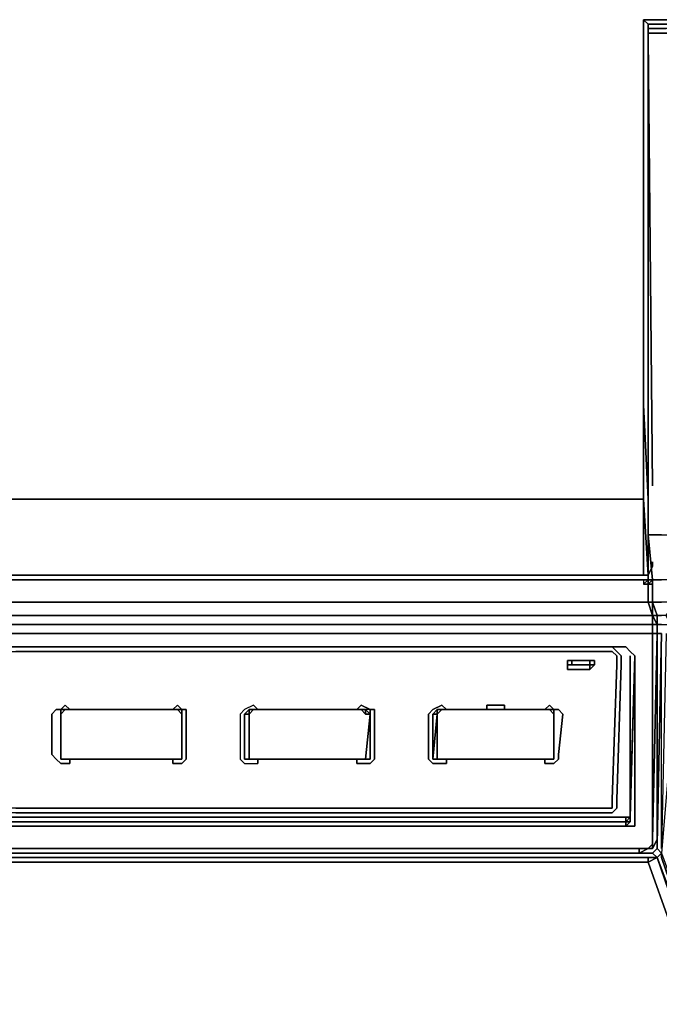
# Model space of a CAD drawing. Units: millimetres. Extents: x 0 to 14.2, y -22.1 to 0.
# Drawn here: x 7.9 to 11, y -11.1 to -6.4 of the extents above; entities that cross this region are included whole.
import ezdxf

# ---------------------------------------------------------------- set-up
doc = ezdxf.new("R2010")
doc.units = ezdxf.units.MM
doc.layers.get('0').update_dxf_attribs({"true_color": 0x5890e1})

msp = doc.modelspace()

# ---------------------------------------------------------------- linework, layer by layer
at = {"color": 31}
for points in [[(10.8773, -9.0377), (10.9421, -9.0377), (10.9637, -9.0377), (10.9421, -9.0377), (10.9421, -8.6705), (10.9205, -8.6705), (10.8773, -8.6705), (10.8125, -8.6705), (10.7693, -8.6705), (10.7045, -8.6705), (7.0929, -8.6705), (3.4813, -8.6705), (3.4165, -8.6705), (3.3733, -8.6705), (3.3085, -8.6705), (3.2653, -8.6705), (3.2437, -8.6705), (3.2437, -8.2161), (3.2437, -6.357)], [(10.9421, -6.357), (10.9421, -8.2161), (10.9421, -8.6705)], [(10.9421, -6.357), (10.9421, -8.2161)], [(10.9421, -8.2161), (10.9421, -6.357)], [(10.9421, -8.2161), (10.9421, -6.357)], [(10.9421, -6.357), (11.8716, -6.357)], [(11.8716, -6.357), (10.9421, -6.357)], [(10.9421, -8.2161), (10.9421, -6.357), (10.9637, -6.3786)], [(10.9637, -6.3786), (10.9637, -6.4002), (10.9637, -6.3786), (11.8716, -6.3786), (11.9371, -6.3786), (11.8284, -6.3786), (11.7852, -6.3786), (11.8284, -6.3786)], [(10.9637, -6.3786), (11.8716, -6.3786)], [(3.2437, -8.6705), (3.2437, -9.0377), (3.3085, -9.0377), (3.3517, -9.0377), (3.4165, -9.0377), (3.4597, -9.0377), (7.0929, -9.0377), (10.7261, -9.0377), (10.7693, -9.0377), (10.8341, -9.0377), (10.8773, -9.0377), (10.9637, -9.0377), (10.9637, -8.6705), (10.9637, -8.2161)], [(10.9421, -8.2161), (10.9637, -8.6705), (10.9637, -9.0377)], [(10.9637, -8.2161), (10.9637, -8.6705), (10.9421, -8.2161)], [(10.9637, -9.0377), (10.9637, -8.6705), (10.9637, -8.2161)], [(10.9637, -9.0377), (10.9421, -8.6705), (10.9637, -9.0377), (10.8773, -9.0377), (10.8341, -9.0377)], [(10.8773, -8.6705), (10.9205, -8.6705), (10.9421, -8.6705), (10.9421, -9.0377), (10.8773, -9.0377)], [(10.9421, -9.0377), (10.9421, -8.6705), (10.9205, -8.6705), (10.8773, -8.6705)], [(10.9637, -9.0377), (10.9637, -8.6705)], [(10.8341, -9.0377), (10.7693, -9.0377)], [(10.7693, -9.0377), (10.8341, -9.0377)], [(10.8341, -9.0377), (10.8773, -9.0377), (10.9637, -9.0377)]]:
    msp.add_lwpolyline(points, dxfattribs=at)
for points in [[(10.9421, -8.2161), (10.9421, -6.357), (10.9421, -8.2161), (10.9421, -8.6705)], [(10.9421, -6.357), (11.8716, -6.357)], [(11.8716, -6.357), (10.9421, -6.357)], [(10.9637, -6.3786), (10.9421, -6.357)], [(11.8716, -6.357), (10.9421, -6.357), (10.9421, -8.2161), (10.9637, -8.6705), (10.9637, -8.2161), (10.9637, -6.5946), (10.9637, -8.2161), (10.9637, -8.6705), (10.9637, -9.0377), (10.9421, -8.6705), (10.9421, -8.2161), (10.9421, -6.357)], [(10.9637, -6.3786), (11.8716, -6.3786)], [(10.9637, -6.4002), (10.9637, -6.3786)], [(10.9637, -6.4002), (10.9637, -6.3786)], [(10.9637, -8.2161), (10.9637, -6.5946)], [(10.9637, -6.5946), (10.9637, -8.2161)], [(10.9421, -8.2161), (10.9421, -8.6705)], [(7.0929, -8.6705), (10.7045, -8.6705)], [(10.7045, -8.6705), (10.7693, -8.6705)], [(10.7693, -8.6705), (10.8125, -8.6705)], [(10.8125, -8.6705), (10.8773, -8.6705)], [(10.7261, -9.0377), (7.0929, -9.0377)], [(10.7261, -9.0377), (7.0929, -9.0377)], [(7.0929, -9.0377), (10.7261, -9.0377)], [(10.7693, -9.0377), (10.7261, -9.0377)], [(10.7693, -9.0377), (10.7261, -9.0377)], [(10.7261, -9.0377), (10.7693, -9.0377)], [(10.7693, -9.0377), (10.8341, -9.0377)], [(10.7693, -9.0377), (10.8341, -9.0377)], [(10.8341, -9.0377), (10.8773, -9.0377)], [(10.8341, -9.0377), (10.8773, -9.0377)], [(10.9637, -9.0377), (10.8773, -9.0377)], [(10.8773, -9.0377), (10.9421, -9.0377), (10.9637, -9.0377), (10.8773, -9.0377)]]:
    msp.add_lwpolyline(points, close=True, dxfattribs=at)
at = {"color": 225}
for points in [[(11.8068, -6.4218), (11.2013, -6.4218), (11.1581, -6.4218), (11.0933, -6.4218), (11.0501, -6.4218), (11.0069, -6.4218), (10.9853, -6.4218), (10.9637, -6.4218), (10.9853, -6.4218), (11.0069, -6.4218), (11.0501, -6.4218), (11.0933, -6.4218), (11.1581, -6.4218), (11.2013, -6.4218), (11.8068, -6.4218), (11.8068, -6.4002), (11.2013, -6.4002), (11.1581, -6.4002), (11.0933, -6.4002), (11.0501, -6.4002)], [(11.8068, -6.4002), (11.8716, -6.4002), (11.8716, -6.4218), (11.8716, -6.4002), (11.8068, -6.4002), (11.8716, -6.4218), (11.8068, -6.4218), (11.8716, -6.4218), (11.8716, -8.6057), (11.8716, -8.8433), (11.8068, -8.8433), (11.8068, -9.0593), (11.2445, -9.0593), (11.1797, -9.0593), (11.1365, -9.0593), (11.0717, -9.0593), (11.0501, -9.0593), (11.0285, -9.0593), (11.0069, -9.0593), (10.9853, -9.0593), (10.9637, -8.8433), (10.9853, -9.0593)], [(10.9637, -6.4002), (10.9637, -6.4218), (10.9637, -6.4434), (10.9853, -8.6057)], [(10.9853, -6.4002), (11.0069, -6.4002), (11.0501, -6.4002)], [(11.0501, -6.4002), (11.0069, -6.4002), (10.9853, -6.4002)], [(10.9853, -6.4218), (10.9637, -6.4218)], [(10.9637, -6.4434), (10.9637, -6.4218)], [(10.9637, -6.4434), (10.9637, -8.6057), (10.9637, -8.8433), (10.9853, -8.8433), (11.0069, -8.8433), (11.0285, -8.8433), (11.0717, -8.8433), (11.1149, -8.8433), (11.1797, -8.8433), (11.2229, -8.8433), (11.7852, -8.8433), (11.8068, -8.8433), (11.8068, -8.6057), (11.8068, -6.4218)], [(10.9853, -9.1673), (11.0069, -9.1673), (10.9853, -9.1673), (10.9853, -9.0593), (10.9637, -8.8433), (10.9637, -8.6057), (10.9637, -6.4434), (10.9853, -8.6057)], [(10.9637, -6.4434), (10.9637, -8.6057), (10.9637, -8.8433)], [(11.0069, -6.4218), (10.9853, -6.4218)], [(11.0501, -6.4218), (11.0069, -6.4218)], [(10.9853, -8.9945), (10.9637, -9.0377)], [(11.0069, -10.3135), (11.0069, -9.3192), (11.0069, -10.3351), (11.0285, -9.3192), (11.0069, -9.3192), (11.0069, -9.276), (11.0069, -9.2328), (10.9853, -9.1673), (10.9853, -9.0593), (10.9637, -9.0593)], [(10.9853, -9.0593), (10.9853, -9.1673)], [(11.0717, -9.276), (11.0933, -9.2328), (11.0501, -9.2328), (11.0933, -9.1673), (11.0501, -9.1673), (11.0285, -9.1673), (11.0069, -9.1673), (10.9853, -9.1673)], [(11.0069, -9.276), (11.0285, -9.276), (11.0069, -9.276), (11.0069, -9.2328)], [(11.0717, -9.276), (11.0717, -9.3192), (11.1149, -9.3408), (11.0285, -10.3783), (11.2668, -11.0271), (11.2445, -11.0271), (11.0069, -10.3999), (11.0285, -10.3783), (11.0069, -10.3567), (10.9853, -10.3783), (11.0069, -10.3567), (11.0285, -10.3783), (11.0069, -10.3567), (11.0069, -10.3351), (11.0285, -9.3192)], [(11.0501, -9.3192), (11.0285, -10.3567), (11.0285, -9.3192), (11.0069, -9.3192), (11.0285, -9.3192), (11.0069, -10.3351), (11.0069, -10.3567), (11.0069, -10.3351), (11.0069, -9.3192), (11.0069, -10.3135), (10.9853, -10.3567), (10.9637, -10.3567), (10.9205, -10.3783)], [(11.0069, -9.3192), (11.0069, -10.3135)], [(3.4165, -9.4056), (4.9523, -9.4056), (4.9955, -9.4056), (5.0171, -9.4056), (5.0387, -9.4056), (6.9849, -9.4056), (7.0281, -9.4056), (7.0497, -9.4056), (7.0713, -9.4056), (7.0929, -9.4056), (7.1145, -9.4056), (7.1361, -9.4056), (7.1577, -9.4056), (7.1793, -9.4056), (7.8712, -9.4056), (7.8928, -9.4056), (7.9144, -9.4056), (7.936, -9.4056), (10.7477, -9.4056)], [(6.9849, -9.384), (7.0281, -9.384), (7.0497, -9.384), (7.0713, -9.384), (7.0929, -9.384), (7.1145, -9.384), (7.1361, -9.384), (7.1577, -9.384), (7.1793, -9.384), (7.8712, -9.384), (7.8928, -9.384), (7.9144, -9.384), (7.936, -9.384), (10.7477, -9.384), (10.7909, -9.384), (10.8125, -9.4056), (10.8341, -9.4272), (10.8341, -9.4704), (10.8125, -10.1191), (10.8125, -10.1407)], [(10.8125, -10.1407), (10.8125, -10.1191), (10.8341, -9.4704), (10.8341, -9.4272), (10.8125, -9.4056), (10.7909, -9.384), (10.7477, -9.384), (7.936, -9.384), (7.9144, -9.384), (7.8928, -9.384), (7.8712, -9.384), (7.1793, -9.384), (7.1577, -9.384), (7.1361, -9.384), (7.1145, -9.384), (7.0929, -9.384), (7.0713, -9.384), (7.0497, -9.384), (7.0281, -9.384), (6.9849, -9.384)], [(7.9144, -10.1623), (7.936, -10.1623), (10.7477, -10.1623), (10.7909, -10.1623), (10.7909, -10.1407), (10.7909, -10.1191), (10.8125, -9.4704), (10.8125, -9.4272), (10.7909, -9.4056), (10.7477, -9.4056), (7.936, -9.4056), (7.9144, -9.4056)], [(10.5958, -9.4488), (10.5958, -9.4704), (10.5742, -9.4704)], [(10.5742, -9.4704), (10.5742, -9.4488), (10.5958, -9.4488), (10.6613, -9.4488), (10.6829, -9.4488), (10.6829, -9.4704)], [(10.5958, -9.492), (10.5742, -9.492), (10.5742, -9.4704), (10.5742, -9.4488), (10.5742, -9.4704)], [(10.6829, -9.4704), (10.6829, -9.4488), (10.7045, -9.4488), (10.7045, -9.4704), (10.7045, -9.4488), (10.6829, -9.4488), (10.6829, -9.4704), (10.6829, -9.492), (10.6613, -9.492), (10.6397, -9.492), (10.5958, -9.492)], [(10.8125, -9.4272), (10.8125, -9.4704), (10.7909, -10.1191), (10.7909, -10.1407)], [(10.5742, -9.4704), (10.5742, -9.492), (10.5958, -9.492), (10.6397, -9.492), (10.6613, -9.492), (10.6829, -9.492)], [(10.5742, -9.4704), (10.5958, -9.4704), (10.6613, -9.4704)], [(10.6613, -9.4704), (10.5958, -9.4704), (10.5742, -9.4704)], [(10.5742, -9.4704), (10.5958, -9.4704), (10.6613, -9.4704)], [(10.5742, -9.492), (10.5742, -9.4704)], [(10.6397, -9.492), (10.6613, -9.492)], [(10.6613, -9.4704), (10.6829, -9.4704)], [(10.6829, -9.4704), (10.6613, -9.4704)], [(10.6613, -9.4704), (10.6829, -9.4704)], [(10.6613, -9.4704), (10.6829, -9.4704)], [(10.7045, -9.4704), (10.6829, -9.4704), (10.6829, -9.492)], [(10.6829, -9.4704), (10.6829, -9.492)], [(10.6829, -9.492), (10.6829, -9.4704)], [(10.6829, -9.4704), (10.6829, -9.492)], [(11.0069, -9.6432), (11.0069, -9.816)], [(8.1743, -9.9463), (8.1527, -9.9463), (8.1311, -9.9463), (8.1095, -9.9247), (8.0879, -9.9024), (8.0879, -9.708), (8.1095, -9.6864), (8.1311, -9.6864), (8.1527, -9.6648)], [(8.1527, -9.6648), (8.1311, -9.6864), (8.1095, -9.6864), (8.0879, -9.708), (8.0879, -9.9024), (8.1095, -9.9247), (8.1311, -9.9463), (8.1527, -9.9463), (8.1743, -9.9463)], [(9.0607, -9.6648), (9.0175, -9.6864), (8.9959, -9.708), (8.9959, -9.9024), (8.9959, -9.9247), (9.0175, -9.9463), (9.0607, -9.9463), (9.0823, -9.9463)], [(9.0607, -9.6648), (9.0175, -9.6864), (8.9959, -9.708), (8.9959, -9.9024), (8.9959, -9.9247), (9.0175, -9.9463), (9.0607, -9.9463), (9.0823, -9.9463)], [(9.5798, -9.6648), (9.623, -9.6864), (9.6446, -9.6864), (9.6446, -9.708), (9.6446, -9.9024), (9.6446, -9.9247), (9.623, -9.9463), (9.5798, -9.9463)], [(9.5798, -9.9463), (9.623, -9.9463), (9.6446, -9.9247), (9.6446, -9.9024), (9.6446, -9.708), (9.6446, -9.6864), (9.623, -9.6864), (9.5798, -9.6648)], [(9.9909, -9.9463), (9.9686, -9.9463), (9.9254, -9.9463), (9.9038, -9.9247), (9.9038, -9.9024), (9.9038, -9.708), (9.9254, -9.6864), (9.9686, -9.6648)], [(9.9686, -9.6648), (9.9254, -9.6864), (9.9038, -9.708), (9.9038, -9.9024), (9.9038, -9.9247), (9.9254, -9.9463), (9.9686, -9.9463), (9.9909, -9.9463)], [(10.4877, -9.6648), (10.5093, -9.6864), (10.5309, -9.6864), (10.5525, -9.708), (10.5309, -9.9024), (10.5309, -9.9247), (10.5093, -9.9463), (10.4877, -9.9463)], [(10.4877, -9.9463), (10.5093, -9.9463), (10.5309, -9.9247), (10.5309, -9.9024), (10.5525, -9.708), (10.5309, -9.6864), (10.5093, -9.6864), (10.4877, -9.6648)], [(10.7909, -10.1623), (10.7477, -10.1623), (7.936, -10.1623), (7.9144, -10.1623), (7.8928, -10.1623), (7.8712, -10.1623), (7.1577, -10.1623), (7.1361, -10.1623), (7.1145, -10.1623), (7.0929, -10.1623), (7.0713, -10.1623), (7.0281, -10.1623), (7.0065, -10.1623), (6.9849, -10.1623), (5.0387, -10.1623), (5.0171, -10.1623), (4.9955, -10.1623), (4.9523, -10.1623), (3.4165, -10.1623)], [(7.9144, -10.1839), (7.936, -10.1839), (10.7477, -10.1839), (10.7909, -10.1839), (10.8125, -10.1623), (10.7909, -10.1839), (10.7477, -10.1839), (7.936, -10.1839), (7.9144, -10.1839)], [(11.5692, -14.1188), (11.1797, -11.0271), (10.9637, -10.4215), (7.0929, -10.4215), (3.2221, -10.4215), (3.2221, -10.3999), (3.1789, -10.3999), (3.2005, -10.3783), (3.1789, -10.3567)], [(11.0069, -10.3567), (10.9853, -10.3783)], [(2.9629, -11.0271), (3.1789, -10.3999), (3.2221, -10.4215), (7.0929, -10.4215), (10.9637, -10.4215), (11.1797, -11.0271), (10.9637, -10.4215), (11.0069, -10.3999), (11.2229, -11.0271)], [(11.0069, -10.3999), (10.9637, -10.4215), (10.9637, -10.3999), (7.0929, -10.3999), (3.2221, -10.3999)], [(10.9421, -10.3783), (7.0929, -10.3783)], [(10.9421, -10.3783), (10.9853, -10.3783), (11.0069, -10.3999), (11.0285, -10.3783), (11.0285, -10.3999), (11.2445, -11.0271), (11.2229, -11.0271), (11.6124, -14.1188), (11.634, -14.2268)], [(11.2229, -10.9191), (11.0285, -10.3999), (11.0285, -10.3783), (11.0069, -10.3999), (10.9853, -10.3783), (10.9421, -10.3783)], [(10.9637, -10.3999), (11.0069, -10.3999), (10.9853, -10.3783), (10.9421, -10.3783)], [(10.9637, -10.4215), (11.0069, -10.3999), (11.2229, -11.0271), (11.2445, -11.0271), (11.0285, -10.3999), (11.0285, -10.3783)], [(11.2229, -11.0271), (11.0069, -10.3999), (11.2445, -11.0271)], [(10.9637, -10.4215), (7.0929, -10.4215), (3.2221, -10.4215)]]:
    msp.add_lwpolyline(points, dxfattribs=at)
for points in [[(10.9637, -6.4002), (10.9637, -6.4218)], [(10.9637, -6.4002), (10.9853, -6.4002)], [(10.9853, -6.4002), (10.9637, -6.4002)], [(10.9637, -6.4002), (10.9853, -6.4002)], [(10.9853, -6.4002), (11.0069, -6.4002)], [(10.9853, -6.4002), (11.0069, -6.4002)], [(11.0501, -6.4002), (11.0069, -6.4002)], [(11.0069, -6.4002), (11.0501, -6.4002)], [(10.9637, -6.4218), (10.9853, -6.4218)], [(10.9637, -6.4434), (10.9637, -6.4218)], [(10.9853, -8.6057), (10.9637, -6.4434)], [(10.9853, -6.4218), (11.0069, -6.4218)], [(11.0069, -6.4218), (11.0501, -6.4218)], [(10.9637, -8.8433), (10.9853, -8.8433)], [(10.9853, -8.8433), (11.0069, -8.8433)], [(11.0069, -8.8433), (11.0285, -8.8433)], [(10.9853, -8.9945), (10.9637, -9.0377)], [(10.9637, -9.0593), (10.9853, -9.0593)], [(10.9853, -9.0593), (11.0069, -9.0593)], [(11.0069, -9.0593), (11.0285, -9.0593)], [(11.0069, -9.2328), (10.9853, -9.1673)], [(11.0069, -9.1673), (11.0285, -9.1673)], [(11.0285, -9.2328), (11.0069, -9.2328)], [(11.0069, -9.2328), (11.0069, -9.276), (11.0285, -9.276), (11.0501, -9.276), (11.0717, -9.276), (11.0501, -9.2328), (11.0285, -9.2328)], [(11.0069, -9.3192), (11.0069, -9.276)], [(10.5742, -9.4704), (10.5742, -9.4488)], [(10.5742, -9.4488), (10.5958, -9.4488)], [(10.5742, -9.4488), (10.5742, -9.4704)], [(10.5742, -9.4488), (10.5742, -9.4704)], [(10.5742, -9.4704), (10.5742, -9.4488)], [(10.5742, -9.4704), (10.5958, -9.4704), (10.5958, -9.4488), (10.5742, -9.4488)], [(10.5958, -9.4488), (10.6613, -9.4488)], [(10.6829, -9.4704), (10.6613, -9.4704), (10.5958, -9.4704), (10.5958, -9.4488), (10.6613, -9.4488), (10.6829, -9.4488)], [(10.7045, -9.4704), (10.6829, -9.4704), (10.6829, -9.4488), (10.6613, -9.4488), (10.6829, -9.4488), (10.6829, -9.4704), (10.6829, -9.4488), (10.6829, -9.4704), (10.7045, -9.4704), (10.7045, -9.4488), (10.7045, -9.4704), (10.6829, -9.492), (10.7045, -9.4704), (10.6829, -9.4704)], [(10.5742, -9.492), (10.5742, -9.4704)], [(10.5742, -9.4704), (10.5742, -9.492)], [(10.5742, -9.4704), (10.5958, -9.4704)], [(10.5958, -9.4704), (10.5742, -9.4704)], [(10.5742, -9.4704), (10.5742, -9.492)], [(10.5742, -9.492), (10.5742, -9.4704)], [(10.5742, -9.4704), (10.5958, -9.4704)], [(10.5742, -9.492), (10.5958, -9.492)], [(10.5742, -9.492), (10.5958, -9.492)], [(10.5958, -9.492), (10.5742, -9.492)], [(10.6613, -9.4704), (10.5958, -9.4704)], [(10.6613, -9.4704), (10.5958, -9.4704)], [(10.5958, -9.492), (10.6397, -9.492)], [(10.6397, -9.492), (10.5958, -9.492)], [(10.6397, -9.492), (10.6613, -9.492)], [(10.6829, -9.4704), (10.6613, -9.4704)], [(10.6829, -9.492), (10.6613, -9.492)], [(10.6829, -9.492), (10.6613, -9.492)], [(10.7045, -9.4704), (10.6829, -9.492)], [(10.6829, -9.4704), (10.7045, -9.4704)], [(10.6829, -9.4704), (10.7045, -9.4704), (10.6829, -9.492)], [(11.0069, -9.6432), (11.0069, -9.816)], [(8.1527, -9.6648), (8.1743, -9.6864)], [(8.7367, -9.708), (8.7367, -9.6864), (8.7151, -9.6864), (8.6934, -9.6648), (8.6712, -9.6864), (8.6934, -9.6648), (8.7151, -9.6864), (8.7367, -9.6864), (8.7367, -9.708), (8.7367, -9.9024), (8.7367, -9.9247), (8.7151, -9.9463), (8.6934, -9.9463), (8.6712, -9.9463), (8.6712, -9.9247), (8.6712, -9.9463), (8.6934, -9.9463), (8.7151, -9.9463), (8.7367, -9.9247), (8.7367, -9.9024)], [(9.0607, -9.6648), (9.0823, -9.6864)], [(9.5582, -9.6864), (9.5798, -9.6648)], [(9.9686, -9.6648), (9.9909, -9.6864)], [(10.2501, -9.6648), (10.2717, -9.6648), (10.2717, -9.6864), (10.2717, -9.6648), (10.2501, -9.6648), (10.2069, -9.6648), (10.1853, -9.6648), (10.1853, -9.6864), (10.1853, -9.6648), (10.2069, -9.6648)], [(10.4661, -9.6864), (10.4877, -9.6648)], [(8.1743, -9.9247), (8.1743, -9.9463)], [(9.0823, -9.9247), (9.0823, -9.9463)], [(9.5798, -9.9463), (9.5582, -9.9463), (9.5582, -9.9247), (9.5582, -9.9463)], [(9.9909, -9.9247), (9.9909, -9.9463)], [(10.4877, -9.9463), (10.4661, -9.9463), (10.4661, -9.9247), (10.4661, -9.9463)], [(10.8125, -10.1407), (10.8125, -10.1623)], [(10.9205, -10.3783), (10.9637, -10.3567)], [(10.9853, -10.3567), (10.9637, -10.3567)], [(11.0069, -10.3135), (10.9853, -10.3567)], [(10.9637, -10.3999), (11.0069, -10.3999), (10.9637, -10.3999), (7.0929, -10.3999), (3.2221, -10.3999), (7.0929, -10.3999)], [(10.9421, -10.3783), (7.0929, -10.3783)], [(10.9205, -10.3783), (7.0929, -10.3783)], [(7.0929, -10.3783), (10.9205, -10.3783)], [(10.9637, -10.4215), (10.9637, -10.3999)]]:
    msp.add_lwpolyline(points, close=True, dxfattribs=at)
at = {"color": 136}
for points in [[(10.9637, -7.8705), (10.9637, -7.5458)], [(10.9637, -7.6538), (10.9637, -8.1513)], [(10.9637, -9.0593), (10.9637, -9.0377), (10.9637, -8.4105), (10.9637, -9.0377)], [(10.9853, -8.9729), (10.9853, -8.9945)], [(11.0069, -9.7512), (11.0069, -9.9463)]]:
    msp.add_lwpolyline(points, close=True, dxfattribs=at)
for points in [[(10.9637, -8.1513), (10.9637, -7.6538)], [(10.9637, -9.0593), (10.9637, -9.0377), (10.9637, -8.4105)], [(10.9853, -8.9945), (10.9853, -8.9729)], [(11.0069, -9.7512), (11.0069, -9.9463)]]:
    msp.add_lwpolyline(points, dxfattribs=at)
at = {"color": 166}
for points in [[(10.9421, -9.0809), (10.9637, -9.0593), (10.8989, -9.0593), (10.8341, -9.0593), (10.7909, -9.0593), (10.7477, -9.0593), (6.9849, -9.0593), (3.4597, -9.0593)], [(10.9421, -9.0593), (10.8989, -9.0593), (10.8341, -9.0593), (10.7909, -9.0593)], [(10.7909, -9.0593), (10.8341, -9.0593), (10.8989, -9.0593), (10.9421, -9.0593), (10.9421, -9.0809), (10.9637, -9.0593), (10.9637, -9.0809)], [(10.8989, -9.0593), (10.8341, -9.0593)], [(10.8341, -9.0593), (10.8989, -9.0593)], [(10.9853, -9.0593), (10.9637, -9.0593)], [(10.9853, -9.0809), (10.9637, -9.0809), (10.9853, -9.0593)], [(10.9637, -9.0809), (10.9853, -9.0593)], [(11.0069, -9.276), (11.0069, -9.2328), (10.9853, -9.1673), (10.9853, -9.0809), (10.9853, -9.0593)], [(10.9853, -9.0593), (10.9853, -9.0809)], [(3.2221, -9.0809), (3.2221, -9.1673), (3.2221, -9.2328), (3.2005, -9.2328), (3.2005, -9.276), (3.2005, -9.3192), (3.2653, -9.3192), (3.3085, -9.3192), (3.3733, -9.3192), (3.4165, -9.3192), (6.9849, -9.3192), (10.7693, -9.3192), (10.8341, -9.3192), (10.8773, -9.3192), (10.9205, -9.3192), (10.9853, -9.3192), (10.9853, -10.3135)], [(10.9853, -9.0809), (10.9637, -9.0809), (10.9637, -9.1025), (10.9637, -9.1673), (10.9853, -9.1673), (10.9853, -9.2328), (10.9853, -9.276), (10.9205, -9.276), (10.8773, -9.276), (10.8125, -9.276), (10.7693, -9.276), (6.9849, -9.276), (3.4381, -9.276), (3.3733, -9.276), (3.3301, -9.276), (3.2869, -9.276), (3.2005, -9.276), (3.2221, -9.2328), (3.2005, -9.2328), (3.2221, -9.1673), (3.2221, -9.0809)], [(10.9637, -9.0809), (10.9853, -9.0809)], [(10.9853, -9.2328), (10.9853, -9.1673), (10.9853, -9.0809), (10.9853, -9.1673), (11.0069, -9.2328), (11.0069, -9.276)], [(11.0069, -9.2328), (10.9853, -9.1673), (10.9853, -9.0809), (10.9853, -9.1673), (11.0069, -9.2328), (10.9853, -9.2328), (11.0069, -9.276), (10.9853, -9.276), (10.9853, -9.2328)], [(10.8557, -9.1673), (10.7909, -9.1673), (10.7477, -9.1673), (6.9849, -9.1673), (3.4381, -9.1673), (3.3949, -9.1673), (3.3517, -9.1673), (3.2869, -9.1673)], [(3.2869, -9.1673), (3.3517, -9.1673), (3.3949, -9.1673), (3.4381, -9.1673), (6.9849, -9.1673), (10.7477, -9.1673), (10.7909, -9.1673), (10.8557, -9.1673)], [(3.4381, -9.1673), (6.9849, -9.1673), (10.7477, -9.1673), (10.7909, -9.1673), (10.8557, -9.1673), (10.8989, -9.1673), (10.9637, -9.1673), (10.9853, -9.2328), (10.9205, -9.2328), (10.8557, -9.2328), (10.8125, -9.2328), (10.7477, -9.2328), (6.9849, -9.2328), (3.4381, -9.2328)], [(11.0069, -9.3192), (11.0069, -9.276), (10.9853, -9.276), (10.9853, -9.2328), (11.0069, -9.276), (10.9853, -9.2328), (11.0069, -9.2328), (10.9853, -9.2328), (10.9853, -9.1673)], [(10.9853, -10.3135), (11.0069, -9.3192), (11.0069, -9.276)], [(10.9637, -10.3567), (10.9853, -10.3351), (10.9853, -10.3135), (10.9853, -9.3192)], [(10.9853, -10.3135), (10.9853, -10.3351), (10.9853, -10.3135), (10.9853, -9.3192), (11.0069, -9.3192), (10.9853, -9.3192)], [(10.9853, -10.3135), (11.0069, -9.3192)], [(10.9853, -10.3135), (11.0069, -9.3192)], [(10.9853, -10.3135), (11.0069, -9.3192)], [(3.4165, -9.4056), (4.9523, -9.4056), (4.9955, -9.4056), (5.0171, -9.4056), (5.0387, -9.4056), (6.9849, -9.4056), (7.0281, -9.4056), (7.0497, -9.4056), (7.0713, -9.4056), (7.0929, -9.4056), (7.1145, -9.4056), (7.1361, -9.4056), (7.1577, -9.4056), (7.1793, -9.4056), (7.8712, -9.4056), (7.8928, -9.4056), (7.9144, -9.4056), (7.936, -9.4056), (10.7477, -9.4056)], [(4.9955, -9.384), (5.0171, -9.384), (5.0387, -9.384), (6.9849, -9.384), (7.0281, -9.384), (7.0497, -9.384), (7.0713, -9.384), (7.0929, -9.384), (7.1145, -9.384), (7.1361, -9.384), (7.1577, -9.384), (7.1793, -9.384), (7.8712, -9.384), (7.8928, -9.384), (7.9144, -9.384), (7.936, -9.384), (10.7477, -9.384), (10.7909, -9.384), (10.8125, -9.4056), (10.8341, -9.4272), (10.8341, -9.4704), (10.8125, -10.1191), (10.8125, -10.1407)], [(10.8557, -9.384), (10.8125, -9.384), (6.9849, -9.384)], [(10.7909, -9.4056), (10.8125, -9.4272), (10.8125, -9.4704), (10.7909, -10.1191), (10.7909, -10.1407), (10.7909, -10.1623)], [(10.7909, -10.1623), (10.7909, -10.1407), (10.7909, -10.1191), (10.8125, -9.4704), (10.8125, -9.4272), (10.7909, -9.4056)], [(10.8773, -10.2055), (10.8773, -10.1839), (10.8773, -10.2271), (10.8557, -10.2487), (10.8989, -10.2487), (10.8989, -10.2055), (10.8989, -9.4272), (10.8773, -10.2055), (10.8989, -9.4272), (10.8773, -9.4056), (10.8989, -9.4272)], [(3.2869, -9.4272), (3.2869, -10.2055), (3.2869, -10.2487), (3.3085, -10.2487), (3.3733, -10.2487), (6.9849, -10.2487), (10.7909, -10.2487)], [(10.8125, -10.1407), (10.8125, -10.1191), (10.8341, -9.4704), (10.8341, -9.4272)], [(10.8773, -9.4488), (10.8773, -9.4272)], [(10.8989, -9.4272), (10.8773, -10.2055)], [(10.8773, -10.2055), (10.8989, -9.4272)], [(10.8989, -9.4272), (10.8773, -10.2055)], [(10.8773, -10.2055), (10.8989, -9.4272)], [(10.8773, -10.2055), (10.8989, -9.4272)], [(10.8773, -10.2055), (10.8989, -9.4272)], [(10.8773, -9.4488), (10.8773, -9.4272), (10.8773, -10.1623), (10.8773, -10.2055)], [(8.1527, -9.6864), (8.1311, -9.6864)], [(8.1311, -9.9247), (8.1311, -9.9024), (8.1311, -9.9247), (8.1311, -9.708), (8.1311, -9.6864)], [(8.1311, -9.6864), (8.1527, -9.6864), (8.1311, -9.708), (8.1527, -9.6864), (8.1311, -9.708), (8.1311, -9.9247)], [(8.1311, -9.6864), (8.1311, -9.708)], [(8.1311, -9.9247), (8.1311, -9.708), (8.1311, -9.6864)], [(8.1311, -9.6864), (8.1527, -9.6864), (8.6934, -9.6864)], [(8.6934, -9.6864), (8.7151, -9.6864)], [(8.6934, -9.6864), (8.7151, -9.6864)], [(8.6934, -9.6864), (8.7151, -9.6864), (8.7151, -9.708), (8.7151, -9.9247)], [(8.7151, -9.6864), (8.7151, -9.708)], [(8.7151, -9.9247), (8.7151, -9.708), (8.7151, -9.6864)], [(9.623, -9.9247), (9.623, -9.708), (9.623, -9.9247), (9.623, -9.9024), (9.623, -9.708), (9.623, -9.9024), (9.623, -9.9247), (9.623, -9.708), (9.6014, -9.9247), (9.623, -9.9247), (9.6014, -9.9247), (9.5798, -9.9247), (9.0607, -9.9247), (9.5798, -9.9247), (9.0607, -9.9247), (9.0391, -9.9247), (9.0607, -9.9247), (9.0391, -9.9247), (9.0607, -9.9247), (9.5798, -9.9247), (9.6014, -9.9247), (9.623, -9.708), (9.6014, -9.708), (9.623, -9.708), (9.6014, -9.9247), (9.623, -9.9247), (9.623, -9.9024), (9.623, -9.9247), (9.6014, -9.9247), (9.623, -9.9247), (9.623, -9.9024), (9.623, -9.708), (9.623, -9.6864), (9.6014, -9.6864), (9.5798, -9.6864), (9.0607, -9.6864), (9.0391, -9.6864), (9.0175, -9.708), (9.0175, -9.9024), (9.0175, -9.9247), (9.0175, -9.9024), (9.0175, -9.9247), (9.0175, -9.9024), (9.0175, -9.708), (9.0391, -9.708), (9.0391, -9.6864), (9.0391, -9.708), (9.0391, -9.6864), (9.0607, -9.6864), (9.0391, -9.708), (9.0391, -9.9247), (9.0391, -9.708), (9.0175, -9.708), (9.0391, -9.708), (9.0391, -9.6864), (9.0175, -9.708), (9.0175, -9.9024), (9.0175, -9.9247), (9.0175, -9.9024)], [(9.0391, -9.6864), (9.0391, -9.708), (9.0607, -9.6864), (9.5798, -9.6864)], [(9.0607, -9.6864), (9.5798, -9.6864)], [(9.5798, -9.6864), (9.0607, -9.6864)], [(9.0607, -9.6864), (9.5798, -9.6864)], [(9.5798, -9.6864), (9.6014, -9.6864)], [(9.6014, -9.6864), (9.5798, -9.6864)], [(9.623, -9.708), (9.6014, -9.6864)], [(9.623, -9.6864), (9.623, -9.708)], [(10.1853, -9.6864), (9.9686, -9.6864), (9.947, -9.6864), (9.9254, -9.708), (9.9254, -9.9247)], [(9.9254, -9.9247), (9.947, -9.708), (9.947, -9.6864), (9.9686, -9.6864)], [(9.9686, -9.6864), (9.947, -9.6864), (9.9686, -9.6864), (10.4877, -9.6864), (9.9686, -9.6864), (10.1853, -9.6864)], [(9.947, -9.708), (9.9686, -9.6864)], [(10.2717, -9.6864), (10.4877, -9.6864), (9.9686, -9.6864), (9.947, -9.708)], [(10.5093, -9.708), (10.5093, -9.6864), (10.5093, -9.708), (10.5093, -9.9247), (10.4877, -9.9247), (9.9686, -9.9247)], [(10.5093, -9.708), (10.5093, -9.6864), (10.4877, -9.6864), (9.9686, -9.6864), (10.1853, -9.6864)], [(10.5093, -9.9247), (10.4877, -9.9247), (10.5093, -9.9247), (10.5093, -9.9024), (10.5093, -9.708), (10.5093, -9.6864), (10.4877, -9.6864), (10.2717, -9.6864)], [(10.2717, -9.6864), (10.4877, -9.6864), (10.5093, -9.708)], [(8.7151, -9.708), (8.7151, -9.9024)], [(9.9254, -9.9247), (9.9254, -9.708)], [(9.9686, -9.9247), (9.947, -9.9247), (9.947, -9.708), (9.947, -9.9247), (9.9254, -9.9247), (9.9254, -9.708), (9.947, -9.708), (9.9254, -9.9247)], [(10.5093, -9.708), (10.5093, -9.9247), (10.4877, -9.9247), (9.9686, -9.9247)], [(8.1311, -9.9247), (8.1527, -9.9247), (8.6934, -9.9247), (8.7151, -9.9247), (8.7151, -9.9024)], [(8.1311, -9.9247), (8.1311, -9.9024)], [(8.1527, -9.9247), (8.1311, -9.9247)], [(8.6934, -9.9247), (8.7151, -9.9247), (8.6934, -9.9247), (8.1527, -9.9247)], [(8.7151, -9.9247), (8.6934, -9.9247), (8.1527, -9.9247)], [(9.0607, -9.9247), (9.5798, -9.9247)], [(9.947, -9.9247), (9.9686, -9.9247)], [(9.9686, -9.9247), (10.4877, -9.9247)], [(10.7909, -10.1623), (10.7477, -10.1623), (7.936, -10.1623), (7.9144, -10.1623), (7.8928, -10.1623), (7.8712, -10.1623), (7.1577, -10.1623), (7.1361, -10.1623), (7.1145, -10.1623), (7.0929, -10.1623), (7.0713, -10.1623), (7.0281, -10.1623), (7.0065, -10.1623), (6.9849, -10.1623), (5.0387, -10.1623), (5.0171, -10.1623), (4.9955, -10.1623), (4.9523, -10.1623), (3.4165, -10.1623)], [(10.8125, -10.1623), (10.7909, -10.1839), (10.7477, -10.1839), (7.936, -10.1839), (7.9144, -10.1839), (7.8928, -10.1839), (7.8712, -10.1839), (7.1577, -10.1839), (7.1361, -10.1839), (7.1145, -10.1839), (7.0929, -10.1839), (7.0713, -10.1839), (7.0281, -10.1839), (7.0065, -10.1839), (6.9849, -10.1839), (5.0387, -10.1839), (5.0171, -10.1839), (4.9955, -10.1839), (4.9523, -10.1839), (3.4165, -10.1839)], [(10.8773, -10.2055), (10.8773, -10.1623)], [(3.3733, -10.2271), (6.9849, -10.2271), (3.3733, -10.2271), (3.3301, -10.2271), (3.3301, -10.2055), (3.3085, -10.2055), (3.3301, -10.2271), (3.3301, -10.2487), (3.3733, -10.2487), (6.9849, -10.2487), (10.7909, -10.2487), (10.8557, -10.2487)], [(10.8557, -10.2487), (10.7909, -10.2487), (6.9849, -10.2487), (3.3733, -10.2487), (3.3301, -10.2487), (3.3301, -10.2271), (3.3301, -10.2055)], [(7.8712, -10.2055), (7.8928, -10.2055), (7.9144, -10.2055), (7.9576, -10.2055), (10.7909, -10.2055), (10.8557, -10.2055), (10.8557, -10.2271), (10.7909, -10.2271)], [(10.8557, -10.2487), (10.8557, -10.2271), (10.7909, -10.2271), (10.8557, -10.2271), (10.8557, -10.2055), (10.7909, -10.2055)], [(10.8773, -10.1839), (10.8773, -10.2271), (10.8557, -10.2271), (10.8773, -10.2271), (10.8557, -10.2487)], [(10.8557, -10.2271), (10.8557, -10.2055)], [(10.8557, -10.2487), (10.8773, -10.2271), (10.8557, -10.2271), (10.8773, -10.2055), (10.8557, -10.2055), (10.8773, -10.2055)], [(10.8557, -10.2487), (10.8773, -10.2271), (10.8773, -10.2055)], [(10.8773, -10.2055), (10.8773, -10.2271), (10.8773, -10.1839)], [(3.3733, -10.2487), (6.9849, -10.2487), (10.7909, -10.2487), (10.8557, -10.2487)], [(10.8557, -10.2487), (10.7909, -10.2487), (6.9849, -10.2487), (3.3733, -10.2487)], [(6.9849, -10.2271), (10.7909, -10.2271), (10.8557, -10.2271), (10.8557, -10.2487)], [(10.7909, -10.2487), (6.9849, -10.2487)], [(6.9849, -10.2487), (10.7909, -10.2487)], [(10.8557, -10.2487), (10.8557, -10.2271)], [(10.9637, -10.3567), (10.9205, -10.3567), (6.9849, -10.3567), (3.2653, -10.3567)], [(6.9849, -10.3567), (10.9205, -10.3567)], [(10.9205, -10.3567), (10.9637, -10.3567)], [(10.9637, -10.3567), (10.9205, -10.3567)], [(10.9205, -10.3567), (10.9637, -10.3567)], [(10.9637, -10.3567), (10.9853, -10.3351), (10.9853, -10.3567), (10.9853, -10.3351), (10.9853, -10.3135)], [(10.9637, -10.3567), (10.9853, -10.3567), (10.9853, -10.3135)], [(10.9637, -10.3567), (10.9853, -10.3351)], [(10.9853, -10.3135), (10.9853, -10.3567)], [(10.9853, -10.3351), (10.9853, -10.3135)], [(10.9853, -10.3351), (10.9853, -10.3135)]]:
    msp.add_lwpolyline(points, dxfattribs=at)
for points in [[(6.9849, -9.0593), (10.7477, -9.0593)], [(6.9849, -9.0593), (10.7477, -9.0593)], [(6.9849, -9.0593), (10.7477, -9.0593)], [(6.9849, -9.0593), (10.7477, -9.0593)], [(10.7909, -9.0593), (10.8341, -9.0593), (10.8989, -9.0593), (10.9421, -9.0593), (10.9637, -9.0593), (10.9421, -9.0593), (10.9637, -9.0593), (10.8989, -9.0593), (10.8341, -9.0593), (10.7909, -9.0593), (10.7477, -9.0593)], [(10.7909, -9.0593), (10.7477, -9.0593)], [(10.7477, -9.0593), (10.7909, -9.0593)], [(10.7909, -9.0593), (10.7477, -9.0593)], [(10.8341, -9.0593), (10.7909, -9.0593)], [(10.8341, -9.0593), (10.7909, -9.0593)], [(10.8989, -9.0593), (10.8341, -9.0593)], [(10.8989, -9.0593), (10.9421, -9.0593), (10.9637, -9.0593)], [(10.8989, -9.0593), (10.9421, -9.0593)], [(10.9421, -9.0593), (10.9637, -9.0593), (10.8989, -9.0593), (10.9421, -9.0593)], [(10.9637, -9.0593), (10.9421, -9.0593)], [(10.9637, -9.0809), (10.9421, -9.0809), (10.9637, -9.0809), (10.9637, -9.0593), (10.9421, -9.0593), (10.9421, -9.0809), (10.9637, -9.0593), (10.9421, -9.0593), (10.9421, -9.0809)], [(10.9637, -9.0593), (10.9853, -9.0593)], [(10.9637, -9.0593), (10.9853, -9.0593), (10.9637, -9.0809)], [(10.9637, -9.0593), (10.9853, -9.0593)], [(10.9853, -9.0593), (10.9853, -9.0809)], [(10.9853, -9.0593), (10.9853, -9.0809)], [(10.9637, -9.0809), (10.9637, -9.1025), (10.9637, -9.1673), (10.9637, -9.1025)], [(11.0069, -9.276), (11.0069, -9.2328), (10.9853, -9.1673), (10.9853, -9.0809), (10.9853, -9.1673), (11.0069, -9.2328)], [(10.9853, -9.0809), (10.9853, -9.1673)], [(10.8557, -9.1673), (10.8989, -9.1673)], [(10.8989, -9.1673), (10.9637, -9.1673)], [(10.9853, -9.2328), (10.9637, -9.1673), (10.9853, -9.1673), (10.9637, -9.1673)], [(6.9849, -9.2328), (10.7477, -9.2328)], [(10.8125, -9.2328), (10.7477, -9.2328)], [(10.8125, -9.2328), (10.8557, -9.2328)], [(10.8557, -9.2328), (10.9205, -9.2328)], [(10.9205, -9.2328), (10.9853, -9.2328)], [(11.0069, -9.276), (11.0069, -9.2328), (11.0069, -9.276), (11.0069, -9.3192), (10.9853, -10.3135), (11.0069, -9.3192)], [(10.7693, -9.276), (6.9849, -9.276)], [(10.7693, -9.276), (10.8125, -9.276)], [(10.8125, -9.276), (10.8773, -9.276)], [(10.8773, -9.276), (10.9205, -9.276)], [(10.9853, -9.3192), (10.9853, -9.276), (10.9205, -9.276), (10.9853, -9.276), (10.9853, -9.3192), (10.9205, -9.3192)], [(11.0069, -9.276), (11.0069, -9.3192), (10.9853, -10.3135), (11.0069, -9.3192), (10.9853, -9.3192), (10.9853, -9.276)], [(11.0069, -9.276), (11.0069, -9.3192)], [(11.0069, -9.3192), (11.0069, -9.276)], [(6.9849, -9.3192), (10.7693, -9.3192)], [(10.7693, -9.3192), (10.8341, -9.3192)], [(10.8773, -9.3192), (10.8341, -9.3192)], [(10.8773, -9.3192), (10.9205, -9.3192)], [(10.9853, -10.3135), (11.0069, -9.3192)], [(11.0069, -9.3192), (10.9853, -10.3135)], [(6.9849, -9.384), (10.8125, -9.384)], [(10.8557, -9.384), (10.8125, -9.384), (6.9849, -9.384), (10.8125, -9.384)], [(10.7477, -9.4056), (10.7909, -9.4056)], [(10.8125, -9.384), (10.8557, -9.384)], [(10.8557, -9.384), (10.8773, -9.4056)], [(10.8773, -9.4056), (10.8557, -9.384)], [(10.8773, -9.4056), (10.8557, -9.384)], [(10.8989, -9.4272), (10.8773, -9.4056), (10.8989, -9.4272), (10.8773, -10.1839)], [(10.8989, -9.4272), (10.8773, -9.4056)], [(10.8989, -9.4272), (10.8773, -9.4056)], [(10.8773, -9.4272), (10.8773, -9.4488)], [(10.8773, -9.4272), (10.8773, -10.1623)], [(10.8773, -10.1839), (10.8989, -9.4272)], [(10.8773, -10.1839), (10.8989, -9.4272)], [(10.8773, -9.4488), (10.8773, -10.0543)], [(10.8773, -10.0543), (10.8773, -9.4488)], [(10.8989, -9.4272), (10.8989, -10.2055), (10.8989, -10.2487), (10.8989, -10.2055)], [(8.1311, -9.708), (8.1311, -9.6864)], [(8.1311, -9.6864), (8.1311, -9.708)], [(8.1311, -9.6864), (8.1527, -9.6864)], [(8.1311, -9.708), (8.1311, -9.6864)], [(8.1311, -9.6864), (8.1311, -9.708)], [(8.1527, -9.6864), (8.6934, -9.6864)], [(8.6934, -9.6864), (8.1527, -9.6864)], [(8.1527, -9.6864), (8.6934, -9.6864)], [(8.1743, -9.6864), (8.6712, -9.6864)], [(8.6934, -9.6864), (8.7151, -9.6864)], [(8.7151, -9.708), (8.6934, -9.6864)], [(8.7151, -9.708), (8.6934, -9.6864), (8.7151, -9.6864)], [(8.7151, -9.6864), (8.7151, -9.708)], [(8.7151, -9.6864), (8.7151, -9.708)], [(8.7151, -9.708), (8.7151, -9.6864)], [(8.7151, -9.9247), (8.7151, -9.9024), (8.7151, -9.708), (8.7151, -9.6864), (8.7151, -9.708)], [(9.0391, -9.708), (9.0391, -9.9247), (9.0175, -9.9247), (9.0175, -9.708), (9.0391, -9.6864)], [(9.0607, -9.6864), (9.0391, -9.6864)], [(9.0607, -9.6864), (9.0391, -9.708), (9.0391, -9.6864)], [(9.0391, -9.6864), (9.0391, -9.708)], [(9.0607, -9.6864), (9.5798, -9.6864), (9.0823, -9.6864), (9.5798, -9.6864)], [(9.5798, -9.6864), (9.0607, -9.6864)], [(9.6014, -9.6864), (9.5798, -9.6864)], [(9.6014, -9.708), (9.5798, -9.6864)], [(9.6014, -9.708), (9.5798, -9.6864), (9.6014, -9.6864), (9.6014, -9.708)], [(9.623, -9.708), (9.623, -9.6864), (9.6014, -9.6864)], [(9.6014, -9.6864), (9.6014, -9.708)], [(9.6014, -9.708), (9.623, -9.708), (9.623, -9.6864), (9.6014, -9.6864), (9.623, -9.708)], [(9.623, -9.708), (9.623, -9.6864)], [(9.947, -9.6864), (9.9254, -9.708), (9.947, -9.708)], [(9.947, -9.708), (9.9254, -9.708), (9.947, -9.6864)], [(9.947, -9.6864), (9.947, -9.708)], [(9.947, -9.6864), (9.947, -9.708)], [(9.947, -9.708), (9.9686, -9.6864), (9.947, -9.6864)], [(10.4877, -9.6864), (9.9686, -9.6864)], [(9.9909, -9.6864), (10.1853, -9.6864)], [(10.2717, -9.6864), (10.4661, -9.6864)], [(10.5093, -9.708), (10.5093, -9.6864), (10.4877, -9.6864), (10.5093, -9.6864)], [(10.5093, -9.708), (10.5093, -9.6864), (10.4877, -9.6864)], [(10.5093, -9.708), (10.4877, -9.6864), (10.5093, -9.6864), (10.5093, -9.708)], [(10.5093, -9.708), (10.5093, -9.6864)], [(10.5093, -9.708), (10.5093, -9.6864)], [(8.1311, -9.9247), (8.1311, -9.708)], [(8.1311, -9.9247), (8.1311, -9.708)], [(8.7151, -9.708), (8.7151, -9.9024), (8.7151, -9.9247)], [(8.7151, -9.9247), (8.7151, -9.708)], [(9.0175, -9.708), (9.0175, -9.9247)], [(9.623, -9.708), (9.6014, -9.708)], [(9.947, -9.708), (9.947, -9.9247), (9.9254, -9.9247)], [(10.5093, -9.9247), (10.5093, -9.708), (10.5093, -9.9024)], [(10.5093, -9.708), (10.5093, -9.9247)], [(10.5093, -9.708), (10.5093, -9.9247), (10.5093, -9.9024)], [(8.1311, -9.9247), (8.1311, -9.9024)], [(8.1311, -9.9247), (8.1527, -9.9247)], [(8.1311, -9.9247), (8.1527, -9.9247)], [(8.1527, -9.9247), (8.6934, -9.9247)], [(8.7151, -9.9247), (8.6934, -9.9247)], [(8.6934, -9.9247), (8.7151, -9.9247)], [(8.7151, -9.9024), (8.7151, -9.9247)], [(9.0391, -9.9247), (9.0175, -9.9247)], [(9.0175, -9.9247), (9.0391, -9.9247)], [(9.0607, -9.9247), (9.0391, -9.9247)], [(9.5798, -9.9247), (9.6014, -9.9247)], [(9.5798, -9.9247), (9.6014, -9.9247)], [(9.947, -9.9247), (9.9254, -9.9247)], [(9.947, -9.9247), (9.9254, -9.9247)], [(9.9686, -9.9247), (9.947, -9.9247)], [(9.9686, -9.9247), (9.947, -9.9247)], [(10.4877, -9.9247), (9.9686, -9.9247)], [(10.4877, -9.9247), (10.5093, -9.9247)], [(10.5093, -9.9247), (10.5093, -9.9024)], [(10.7909, -10.1623), (10.7909, -10.1407)], [(10.7909, -10.1407), (10.7909, -10.1623)], [(10.7909, -10.1407), (10.7909, -10.1623)], [(10.8125, -10.1623), (10.8125, -10.1407)], [(10.7909, -10.2055), (7.8712, -10.2055)], [(7.9144, -10.2055), (7.9576, -10.2055), (10.7909, -10.2055), (7.8712, -10.2055), (7.8928, -10.2055)], [(10.8557, -10.2271), (10.8773, -10.2055)], [(10.8773, -10.2055), (10.8773, -10.1839)], [(10.8773, -10.2271), (10.8773, -10.2055)], [(10.8773, -10.2055), (10.8773, -10.2271)], [(10.8773, -10.2055), (10.8773, -10.2271)], [(10.8773, -10.2055), (10.8773, -10.2271)], [(6.9849, -10.2271), (10.7909, -10.2271)], [(6.9849, -10.2271), (10.7909, -10.2271)], [(10.7909, -10.2271), (10.8557, -10.2271)], [(10.8557, -10.2487), (10.7909, -10.2487)], [(10.8557, -10.2487), (10.7909, -10.2487)], [(10.8773, -10.2271), (10.8557, -10.2487)], [(10.8989, -10.2487), (10.8557, -10.2487)], [(6.9849, -10.3567), (10.9205, -10.3567)], [(10.9205, -10.3567), (6.9849, -10.3567)], [(10.9637, -10.3567), (10.9205, -10.3567), (6.9849, -10.3567), (10.9205, -10.3567), (10.9205, -10.3783)], [(10.9205, -10.3783), (10.9205, -10.3567)], [(10.9205, -10.3783), (10.9637, -10.3567)], [(10.9637, -10.3567), (10.9205, -10.3567)], [(10.9637, -10.3567), (10.9205, -10.3567)], [(10.9637, -10.3567), (10.9853, -10.3351)], [(10.9853, -10.3351), (10.9853, -10.3567), (10.9637, -10.3567)], [(10.9637, -10.3567), (10.9853, -10.3567)], [(10.9853, -10.3567), (10.9637, -10.3567)], [(10.9853, -10.3567), (10.9853, -10.3135)], [(10.9853, -10.3567), (10.9853, -10.3135)]]:
    msp.add_lwpolyline(points, close=True, dxfattribs=at)

doc.saveas('drawing.dxf')
